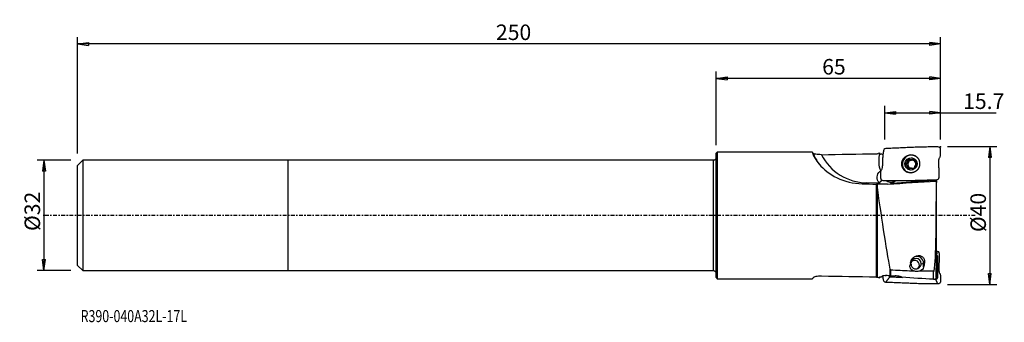
# Model space of a CAD drawing. Units: millimetres. Extents: x -78 to 207, y -31 to 57.
import ezdxf

# ---------------------------------------------------------------- set-up
doc = ezdxf.new("R2010")
doc.units = ezdxf.units.MM
doc.linetypes.add('CENTER', pattern=[47.5, 22, -8.5, 8.5, -8.5])
doc.layers.get('0').update_dxf_attribs({"linetype": 'CONTINUOUS'})
for name, color, linetype in [('1', 4, 'CONTINUOUS'), ('2', 7, 'CONTINUOUS'), ('SK1', 4, 'CONTINUOUS'), ('SK2', 7, 'CONTINUOUS'), ('SK4', 2, 'CENTER'), ('SK6', 5, 'CONTINUOUS')]:
    doc.layers.add(name, color=color, linetype=linetype)
doc.styles.add('DEFAULT', font='simplex.shx')
doc.dimstyles.get("Standard").update_dxf_attribs({"dimtxt": 0.18, "dimasz": 0.18, "dimexe": 0.18, "dimexo": 0.0625, "dimgap": 0.09, "dimtad": 1, "dimzin": 0, "dimdsep": 52, "dimtxsty": 'Standard', "dimcen": 0.09, "dimadec": 0, "dimazin": 0, "dimtfac": 1, "dimtdec": 4, "dimtofl": 0, "dimtmove": 0, "dimatfit": 3, "dimfxl": 1, "dimtolj": 1, "dimtzin": 0, "dimarcsym": 0})

# ---------------------------------------------------------------- blocks, each defined once
blk = doc.blocks.new('DimnDraft3D1')
at = {"layer": '2'}
for p, q in [((124, 20.34011), (124, 41.75)), ((124, 39.75), (127.174998, 40.167997)), ((127.174998, 40.167997), (127.175002, 39.332003)), ((189, 39.75), (185.824998, 40.167997)), ((185.825002, 39.332003), (185.824998, 40.167997)), ((189, 22), (189, 41.75)), ((189, 39.75), (124, 39.75)), ((124, 39.75), (127.175002, 39.332003)), ((189, 39.75), (185.825002, 39.332003))]:
    blk.add_line(p, q, dxfattribs=at)
at = {"layer": '2', "insert": (154.685197, 40.875), "char_height": 4.5, "attachment_point": 7, "line_spacing_factor": 1.084337, "style": 'DEFAULT'}
blk.add_mtext('\\W01.000;\\fsimplex.shx,bigfont.shx;65\\P', dxfattribs=at)
blk = doc.blocks.new('_CLOSED')
at = {"lineweight": -2}
for p, q in [((-1, 0.166667), (0, 0)), ((-1, 0.166667), (-1, -0.166667)), ((0, 0), (-1, -0.166667)), ((0, 0), (-1, 0))]:
    blk.add_line(p, q, dxfattribs=at)
blk = doc.blocks.new('DimnDraft3D2')
at = {"layer": 'SK2'}
for p, q in [((-61, 17.99375), (-61, 51.75)), ((189, 22), (189, 51.75)), ((-61, 49.75), (-57.825002, 50.167997)), ((189, 49.75), (-61, 49.75)), ((-61, 49.75), (-57.824998, 49.332003)), ((-57.825002, 50.167997), (-57.824998, 49.332003)), ((189, 49.75), (185.824998, 50.167997)), ((185.825002, 49.332003), (185.824998, 50.167997)), ((189, 49.75), (185.825002, 49.332003))]:
    blk.add_line(p, q, dxfattribs=at)
at = {"layer": 'SK2', "insert": (60.180921, 50.875), "char_height": 4.5, "attachment_point": 7, "line_spacing_factor": 1.084337, "style": 'DEFAULT'}
blk.add_mtext('\\W01.000;\\fsimplex.shx,bigfont.shx;250\\P', dxfattribs=at)
blk = doc.blocks.new('DimnDraft3D3')
at = {"layer": '2'}
for p, q in [((172.8, 22), (172.8, 31.75)), ((189, 22), (189, 31.75)), ((172.8, 29.75), (175.974998, 30.167997)), ((172.8, 29.75), (205.087171, 29.75)), ((172.8, 29.75), (175.975002, 29.332003)), ((175.974998, 30.167997), (175.975002, 29.332003)), ((189, 29.75), (185.824998, 30.167997)), ((185.825002, 29.332003), (185.824998, 30.167997)), ((189, 29.75), (185.825002, 29.332003))]:
    blk.add_line(p, q, dxfattribs=at)
at = {"layer": '2', "insert": (195.51875, 30.875), "char_height": 4.5, "attachment_point": 7, "line_spacing_factor": 1.084337, "style": 'DEFAULT'}
blk.add_mtext('\\W01.000;\\fsimplex.shx,bigfont.shx;15.7\\P', dxfattribs=at)
blk = doc.blocks.new('DimnDraft3D4')
at = {"layer": 'SK2'}
for p, q in [((-63, 15.99375), (-72.75, 15.99375)), ((-70.75, 15.99375), (-71.167997, 12.818748)), ((-70.75, 15.99375), (-70.75, -15.99375)), ((-70.75, 15.99375), (-70.332003, 12.818752)), ((-70.332003, 12.818752), (-71.167997, 12.818748)), ((-71.167997, -12.818752), (-70.332003, -12.818748)), ((-70.75, -15.99375), (-71.167997, -12.818752)), ((-70.75, -15.99375), (-70.332003, -12.818748)), ((-63, -15.99375), (-72.75, -15.99375))]:
    blk.add_line(p, q, dxfattribs=at)
at = {"layer": 'SK2', "insert": (-71.875, -4.49852), "char_height": 4.5, "attachment_point": 7, "rotation": 90, "line_spacing_factor": 1.084337, "style": 'DEFAULT'}
blk.add_mtext('\\W01.000;\\fsimplex.shx,bigfont.shx;%%c32\\P', dxfattribs=at)
blk = doc.blocks.new('DimnDraft3D5')
at = {"layer": '2'}
for p, q in [((191, 20), (205.25, 20)), ((203.25, 20), (202.832003, 16.824998)), ((203.25, 20), (203.25, -20)), ((203.25, 20), (203.667997, 16.825002)), ((203.667997, 16.825002), (202.832003, 16.824998)), ((202.832003, -16.825002), (203.667997, -16.824998)), ((203.25, -20), (202.832003, -16.825002)), ((203.25, -20), (203.667997, -16.824998)), ((191, -20), (205.25, -20))]:
    blk.add_line(p, q, dxfattribs=at)
at = {"layer": '2', "insert": (202.125, -4.818257), "char_height": 4.5, "attachment_point": 7, "rotation": 90, "line_spacing_factor": 1.084337, "style": 'DEFAULT'}
blk.add_mtext('\\W01.000;\\fsimplex.shx,bigfont.shx;%%c40\\P', dxfattribs=at)

msp = doc.modelspace()

# ---------------------------------------------------------------- linework, layer by layer
at = {"layer": '1'}
for p, q in [((124.3, 18.34), (124, 18.04)), ((124, -18.04), (124, 18.04)), ((151.85, 18.34), (124.3, 18.34)), ((124.3, 18.34), (124.3, -18.34)), ((172.27, 17.639), (172.262, 17.401)), ((123.2, 15.994), (0, 15.994)), ((0, -15.994), (0, 15.994)), ((123.2, -15.994), (123.2, 15.994)), ((179.238, 15.085), (179.021, 15.197)), ((179.375, 14.471), (179.168, 14.577)), ((179.715, 15.928), (179.497, 16.04)), ((180.164, 16.196), (180.366, 16.092)), ((180.406, 16.121), (180.597, 16.023)), ((180.761, 16.025), (180.57, 16.123)), ((181.16, 16.229), (180.943, 16.341)), ((181.777, 15.285), (181.984, 15.178)), ((181.991, 15.193), (181.902, 15.238)), ((171.768, 13.091), (171.468, 12.864)), ((171.468, 12.864), (171.642, 13.018)), ((179.715, 13.694), (179.497, 13.805)), ((180.992, 13.558), (180.791, 13.661)), ((181.071, 13.481), (180.943, 13.546)), ((171.264, 9.387), (167.558, 9.446)), ((170.405, -17.889), (170.405, 9.093)), ((170.592, 8.91), (170.592, -17.914)), ((171.179, 9.566), (172.07, 10.241)), ((174.475, 9.14), (175.377, 9.823)), ((174.949, 9.402), (187.057, 10.264)), ((175.377, 9.823), (175.915, 10.148)), ((180.583, 10.174), (180.442, 9.906)), ((187.057, 10.346), (187.057, 10.264)), ((187.057, 10.264), (187.057, 9.916)), ((187.204, 10.364), (187.204, 9.925)), ((187.611, 9.95), (187.611, 10.383)), ((187.757, 10.394), (187.757, 9.529)), ((187.757, -12.835), (187.757, 9.514)), ((187.753, 4.05), (187.753, -17.863)), ((184.323, -13.754), (184.077, -13.881)), ((184.077, -15.034), (184.077, -13.881)), ((0, -15.994), (123.2, -15.994)), ((174.402, -17.442), (174.402, -15.555)), ((174.518, -15.86), (174.518, -17.454)), ((186.952, -18.528), (186.952, -16.135)), ((124, -18.04), (124.3, -18.34)), ((124.3, -18.34), (151.85, -18.34))]:
    msp.add_line(p, q, dxfattribs=at)
at = {"layer": '1', "extrusion": (0, 0, -1)}
for centre, start, end in [((-123.2, 16.794), 180, 270), ((-123.2, -16.794), 90, 180)]:
    msp.add_arc(centre, 0.8, start, end, dxfattribs=at)
at = {"layer": '1'}
for centre, major_axis, ratio, start_param, end_param in [((167.755, 24.563), (13.691, 10.078), 0.993813, 2.8990625, 3.1041374), ((167.887, 24.384), (12.08, 8.892), 0.993813, 2.9736203, -2.2243815), ((180.489, 14.923), (1.199, 2.335), 0.982537, 0, -3.0287196), ((180.493, 14.92), (1.199, 2.335), 0.982537, 0, -3.1415225), ((180.489, 14.923), (1.199, 2.335), 0.982537, -0.0229027, 0), ((180.443, 14.946), (0.766, 1.492), 0.982537, 1.0077691, 2.0521761), ((180.443, 14.946), (0.766, 1.492), 0.982537, 2.0521761, 3.0965831), ((179.314, 14.805), (-0.133, -0.26), 0.982537, -2.3956107, -0.3443132), ((179.062, 15.742), (-0.313, -0.61), 0.982537, 0.7459819, 1.5299726), ((179.062, 13.861), (-0.313, -0.61), 0.982537, 2.5743796, 3.1415844), ((180.679, 14.825), (-0.551, -1.073), 0.982537, -1.6116201, -0.5672131), ((180.443, 14.946), (0.766, 1.492), 0.982537, -0.0450096, 1.0077691), ((180.679, 14.825), (-0.551, -1.073), 0.982537, -2.5911803, -1.6116201), ((179.062, 15.742), (-0.313, -0.61), 0.982537, 1.5299726, 2.3139632), ((179.993, 16.008), (-0.133, -0.26), 0.982537, -2.7947764, -0.8276294), ((180.679, 16.702), (-0.313, -0.61), 0.982537, 0.0000077, 0.3597657), ((180.488, 14.923), (0.551, 1.073), 0.982537, 0.4123471, 0.5504124), ((180.679, 14.825), (0.551, 1.073), 0.982537, 0.4123471, 0.5504124), ((180.679, 16.702), (-0.313, -0.61), 0.982537, 0.6029938, 1.2726411), ((180.679, 14.825), (-0.551, -1.073), 0.982537, 2.9178686, -2.7292455), ((181.365, 16.027), (-0.133, -0.26), 0.982537, -2.6632393, -1.8689516), ((180.443, 14.946), (0.766, 1.492), 0.982537, -1.0894166, -0.0450096), ((180.443, 14.946), (0.766, 1.492), 0.982537, -2.1338236, -1.0894166), ((180.679, 14.825), (-0.551, -1.073), 0.982537, 1.88623, 2.42547), ((180.443, 14.946), (0.766, 1.492), 0.982537, 3.0965831, -2.1338236), ((179.062, 13.861), (-0.313, -0.61), 0.982537, 1.7903889, 2.5743796), ((180.679, 14.825), (0.551, 1.073), 0.982537, 2.5743796, -2.978528), ((179.993, 13.622), (-0.133, -0.26), 0.982537, -1.3512037, -0.4771348), ((180.488, 14.923), (0.551, 1.073), 0.982537, -2.7292455, -2.5911803), ((180.679, 14.825), (-0.551, -1.073), 0.982537, 0.6165021, 1.1280472), ((180.679, 12.947), (-0.313, -0.61), 0.982537, 2.9361758, -3.1415849), ((167.426, 9.625), (0.032, 2), 0.067535, -1.8081512, -1.6592934), ((174.299, 11.505), (-1.207, 1.595), 0.862343, 1.7796595, 3.0512793), ((174.617, 9.567), (-0.142, 1.995), 0.059593, -1.7813446, -1.7199626), ((174.136, 11.372), (1.256, -1.537), 0.506067, -0.0187011, 0.3430201), ((182.104, -13.853), (2, 0), 0.086149, -2.7712979, -2.5851595), ((181.885, -13.965), (0.685, -1.334), 0.982537, 1.0894166, -2.0521761), ((181.536, -14.385), (-0.616, 1.201), 0.982537, 0, 0.4768835), ((181.536, -14.385), (-0.616, 1.201), 0.982537, -2.8734289, 0), ((182.104, -13.853), (0.913, -1.779), 0.982537, 1.0894166, 3.013642), ((182.104, -13.853), (2, 0), 0.086149, -0.8890353, -0.166301), ((173.944, -17.376), (1, 0), 0.086149, 3.1415911, -2.4190298)]:
    msp.add_ellipse(centre, major_axis=major_axis, ratio=ratio, start_param=start_param, end_param=end_param, dxfattribs=at)
at = {"layer": '1', "extrusion": (0, 0, -1)}
for centre, major_axis, ratio, start_param, end_param in [((207.14, 0), (277.929, 1.651), 0.065721, -1.760958, -1.7029652), ((172.172, 15.93), (0.034, 3.373), 0.295828, -2.6161294, -0.8635363), ((172.725, 11.316), (1.581, 1.718), 0.851356, 3.117597, -1.4472513), ((172.096, 13.463), (1.027, 0.885), 0.034101, 1.893866, 2.0575989), ((519.181, 0.001), (835.874, -18.267), 0.001934, -2.0067505, -2.0012652), ((173.189, 10.665), (1.581, 1.718), 0.851356, -2.860845, -2.7628725), ((43.89, -0.929), (290.375, 18.859), 0.006101, -1.1071842, -1.0520565), ((175.472, 9.628), (3.544, 2.256), 0.021811, -1.7602756, -1.705145), ((176.826, 10.56), (2.215, 1.41), 0.021811, -2.5677757, -1.9051834), ((180.249, 10.804), (0.039, -1.25), 0.190871, -1.0244203, -0.7645261), ((421.925, 28.004), (267.109, 20.201), 0.001447, -2.6998628, -2.6783166), ((182.761, 10.982), (0.039, -1.25), 0.190871, -0.9125811, -0.7860724), ((178.193, -0.677), (0.28, 18.825), 0.167191, 2.336244, 2.3922442), ((182.249, -0.677), (0.28, 18.821), 0.167191, 2.3364599, 2.4359244), ((182.104, -19.142), (0.003, -3.295), 0.607052, -2.7292496, -2.7251859), ((207.14, 0), (277.929, -1.651), 0.065721, 1.7029652, 1.760958), ((172.172, -15.93), (0.034, -3.373), 0.295828, 0.8635363, 0.9691025), ((173.944, -14.325), (0.945, 6.389), 0.051097, -2.0864521, -2.0715557), ((143.399, -0.098), (108.239, -12.722), 0.133441, 1.1410554, 1.231893)]:
    msp.add_ellipse(centre, major_axis=major_axis, ratio=ratio, start_param=start_param, end_param=end_param, dxfattribs=at)
at = {"layer": '1'}
msp.add_ellipse((180.443, 14.946), major_axis=(0.822, 1.601), ratio=0.982537, dxfattribs=at)
for points, knots in [([(152.06, 18.048), (151.8, 18.5), (151.733, 18.42), (152.187, 17.252), (152.74, 16.128), (155.03, 13.465), (156.82, 11.966), (161.156, 9.862), (163.684, 9.234), (166.244, 9.18)], [0, 0, 0, 0, 0.25, 0.25, 0.5, 0.5, 0.75, 0.75, 1, 1, 1, 1]), ([(154.5, 17.624), (154.473, 17.624), (154.446, 17.623), (154.155, 17.621), (153.887, 17.63), (153.369, 17.672), (153.113, 17.706), (152.675, 17.787), (152.483, 17.836), (152.213, 17.932), (152.12, 17.98), (152.071, 18.032), (152.064, 18.04), (152.06, 18.048)], [0, 0, 0, 0, 0.0235525, 0.0235525, 0.2587157, 0.2587157, 0.5050989, 0.5050989, 0.7452937, 0.7452937, 0.9612578, 0.9612578, 1, 1, 1, 1]), ([(171.359, 17.845), (171.379, 17.839), (171.401, 17.835), (171.492, 17.82), (171.576, 17.815), (171.743, 17.819), (171.825, 17.825), (171.91, 17.835)], [0, 0, 0, 0, 0.1679329, 0.1679329, 0.6300603, 0.6300603, 1, 1, 1, 1]), ([(173.103, 19.405), (172.888, 19.396), (172.558, 19.2), (172.487, 18.84), (172.451, 18.664), (172.432, 18.565), (172.403, 18.416), (172.372, 18.243), (172.34, 18.044), (172.311, 17.846), (172.279, 17.599), (172.247, 17.301), (172.221, 17.003), (172.2, 16.703), (172.183, 16.402), (172.163, 15.997), (172.144, 15.484), (172.13, 14.85), (172.127, 14.192), (172.05, 13.652), (171.87, 13.248), (171.615, 12.884), (171.577, 12.324), (171.583, 11.726), (171.583, 11.289), (171.582, 10.962), (171.623, 10.684), (171.836, 10.306), (172.166, 10.185), (172.382, 10.168)], [0, 0, 0, 0, 0.0625, 0.09375, 0.109375, 0.1171875, 0.125, 0.15625, 0.171875, 0.1875, 0.21875, 0.25, 0.28125, 0.3125, 0.34375, 0.375, 0.4375, 0.5, 0.5625, 0.625, 0.65625, 0.6875, 0.75, 0.8125, 0.859375, 0.875, 0.90625, 0.9375, 1, 1, 1, 1]), ([(172.27, 17.639), (172.17, 17.677), (172.072, 17.726), (171.957, 17.801), (171.933, 17.818), (171.91, 17.835)], [0, 0, 0, 0, 0.7878116, 0.7878116, 1, 1, 1, 1]), ([(180.651, 12.362), (180.093, 12.358), (179.794, 12.406), (179.238, 12.597), (178.973, 12.742), (178.507, 13.106), (178.301, 13.332), (177.98, 13.834), (177.861, 14.116), (177.733, 14.686), (177.72, 14.981), (177.792, 15.528), (177.871, 15.789), (178.111, 16.288), (178.281, 16.531), (178.691, 16.956), (178.94, 17.143), (179.459, 17.415), (179.735, 17.508), (180.289, 17.601), (180.574, 17.602), (181.118, 17.513), (181.385, 17.421), (181.874, 17.152), (182.099, 16.97), (182.471, 16.542), (182.624, 16.289), (182.834, 15.749), (182.895, 15.455), (182.924, 14.886), (182.898, 14.606), (182.769, 14.07), (182.662, 13.809), (182.366, 13.321), (182.166, 13.091), (181.709, 12.725), (181.446, 12.582), (180.919, 12.407), (180.651, 12.362), (180.093, 12.358)], [-0.0482795, -0.0482795, 0, 0, 0.0535859, 0.0535859, 0.1071295, 0.1071295, 0.161232, 0.161232, 0.2153791, 0.2153791, 0.267897, 0.267897, 0.3170968, 0.3170968, 0.3701032, 0.3701032, 0.4249821, 0.4249821, 0.4768281, 0.4768281, 0.5286254, 0.5286254, 0.5809925, 0.5809925, 0.6348946, 0.6348946, 0.6891975, 0.6891975, 0.7429472, 0.7429472, 0.7927932, 0.7927932, 0.8434792, 0.8434792, 0.8982613, 0.8982613, 0.9517205, 0.9517205, 1, 1, 1.0535859, 1.0535859]), ([(187.978, 10.387), (188.192, 10.395), (188.5, 10.593), (188.541, 11.02), (188.563, 11.28), (188.581, 11.591), (188.595, 12.006), (188.591, 12.578), (188.567, 13.1), (188.543, 13.519), (188.517, 13.94), (188.485, 14.469), (188.463, 15.11), (188.456, 15.76), (188.506, 16.297), (188.659, 16.705), (188.84, 16.975), (188.968, 17.27), (189.002, 17.619), (188.994, 17.811), (188.995, 17.856), (188.995, 17.991), (188.995, 18.23), (188.994, 18.667), (188.995, 19.196), (188.981, 19.212), (188.933, 19.442), (188.73, 19.738), (188.411, 19.865), (188.199, 19.881)], [0, 0, 0, 0, 0.0625, 0.09375, 0.125, 0.140625, 0.1875, 0.25, 0.3125, 0.34375, 0.375, 0.4375, 0.5, 0.5625, 0.625, 0.65625, 0.6875, 0.71875, 0.75, 0.78125, 0.8125, 0.828125, 0.84375, 0.875, 0.8828125, 0.890625, 0.90625, 0.9375, 1, 1, 1, 1]), ([(179.021, 15.197), (178.986, 15.189), (178.952, 15.175), (178.891, 15.137), (178.863, 15.111), (178.822, 15.054), (178.807, 15.022), (178.793, 14.967), (178.79, 14.945), (178.79, 14.922)], [0, 0, 0, 0, 0.2839615, 0.2839615, 0.5702849, 0.5702849, 0.8294509, 0.8294509, 1, 1, 1, 1]), ([(178.79, 14.922), (178.79, 14.914), (178.79, 14.905), (178.794, 14.867), (178.801, 14.838), (178.825, 14.783), (178.842, 14.757), (178.882, 14.711), (178.907, 14.69), (178.96, 14.657), (178.99, 14.644), (179.021, 14.635)], [0, 0, 0, 0, 0.0630416, 0.0630416, 0.2859143, 0.2859143, 0.5115883, 0.5115883, 0.7517231, 0.7517231, 1, 1, 1, 1]), ([(179.021, 15.197), (179.094, 15.213), (179.167, 15.241), (179.288, 15.313), (179.339, 15.355), (179.426, 15.452), (179.462, 15.51), (179.51, 15.624), (179.524, 15.68), (179.54, 15.81), (179.535, 15.885), (179.514, 15.984), (179.507, 16.012), (179.497, 16.04)], [0, 0, 0, 0, 0.2124916, 0.2124916, 0.3866182, 0.3866182, 0.5624263, 0.5624263, 0.7153884, 0.7153884, 0.9182491, 0.9182491, 1, 1, 1, 1]), ([(179.497, 13.805), (179.521, 13.871), (179.535, 13.942), (179.536, 14.073), (179.527, 14.134), (179.488, 14.254), (179.458, 14.314), (179.385, 14.413), (179.344, 14.456), (179.24, 14.54), (179.174, 14.578), (179.078, 14.617), (179.049, 14.627), (179.021, 14.635)], [0, 0, 0, 0, 0.2124917, 0.2124917, 0.3866183, 0.3866183, 0.5624264, 0.5624264, 0.7153884, 0.7153884, 0.9182492, 0.9182492, 1, 1, 1, 1]), ([(179.613, 16.378), (179.606, 16.374), (179.6, 16.37), (179.57, 16.348), (179.549, 16.327), (179.515, 16.28), (179.502, 16.253), (179.484, 16.196), (179.48, 16.165), (179.481, 16.103), (179.487, 16.07), (179.497, 16.04)], [0, 0, 0, 0, 0.0569446, 0.0569446, 0.2799066, 0.2799066, 0.505322, 0.505322, 0.744915, 0.744915, 1, 1, 1, 1]), ([(179.98, 16.327), (179.954, 16.352), (179.923, 16.373), (179.856, 16.404), (179.818, 16.414), (179.746, 16.42), (179.71, 16.416), (179.655, 16.4), (179.633, 16.39), (179.613, 16.378)], [0, 0, 0, 0, 0.2821699, 0.2821699, 0.5669022, 0.5669022, 0.824524, 0.824524, 1, 1, 1, 1]), ([(179.98, 16.327), (180.036, 16.274), (180.101, 16.227), (180.23, 16.163), (180.293, 16.141), (180.374, 16.125), (180.39, 16.123), (180.406, 16.121)], [0, 0, 0, 0, 0.4957797, 0.4957797, 0.900233, 0.900233, 1, 1, 1, 1]), ([(180.57, 16.123), (180.636, 16.133), (180.698, 16.154), (180.808, 16.211), (180.857, 16.248), (180.914, 16.307), (180.929, 16.323), (180.943, 16.341)], [0, 0, 0, 0, 0.4221186, 0.4221186, 0.8432136, 0.8432136, 1, 1, 1, 1]), ([(181.274, 16.402), (181.267, 16.406), (181.259, 16.41), (181.226, 16.426), (181.198, 16.433), (181.142, 16.44), (181.114, 16.438), (181.06, 16.426), (181.033, 16.415), (180.984, 16.384), (180.961, 16.364), (180.943, 16.341)], [0, 0, 0, 0, 0.062445, 0.062445, 0.283208, 0.283208, 0.5067457, 0.5067457, 0.7446073, 0.7446073, 1, 1, 1, 1]), ([(181.425, 16.068), (181.431, 16.102), (181.432, 16.138), (181.421, 16.21), (181.409, 16.247), (181.375, 16.31), (181.353, 16.338), (181.312, 16.377), (181.293, 16.391), (181.274, 16.402)], [0, 0, 0, 0, 0.2839617, 0.2839617, 0.5702852, 0.5702852, 0.8294511, 0.8294511, 1, 1, 1, 1]), ([(181.425, 16.068), (181.413, 15.996), (181.411, 15.92), (181.427, 15.78), (181.442, 15.715), (181.488, 15.592), (181.52, 15.532), (181.589, 15.434), (181.626, 15.393), (181.717, 15.316), (181.773, 15.282), (181.854, 15.251), (181.878, 15.244), (181.902, 15.238)], [0, 0, 0, 0, 0.2124917, 0.2124917, 0.3866183, 0.3866183, 0.5624264, 0.5624264, 0.7153884, 0.7153884, 0.9182492, 0.9182492, 1, 1, 1, 1]), ([(181.902, 14.677), (181.841, 14.654), (181.779, 14.62), (181.676, 14.54), (181.63, 14.495), (181.551, 14.394), (181.515, 14.336), (181.464, 14.224), (181.445, 14.169), (181.417, 14.046), (181.412, 13.976), (181.418, 13.885), (181.421, 13.859), (181.425, 13.833)], [0, 0, 0, 0, 0.2124916, 0.2124916, 0.3866182, 0.3866182, 0.5624263, 0.5624263, 0.7153884, 0.7153884, 0.9182491, 0.9182491, 1, 1, 1, 1]), ([(182.097, 14.97), (182.097, 14.978), (182.096, 14.987), (182.093, 15.024), (182.087, 15.053), (182.067, 15.106), (182.053, 15.13), (182.019, 15.174), (181.998, 15.193), (181.953, 15.222), (181.927, 15.232), (181.902, 15.238)], [0, 0, 0, 0, 0.0630416, 0.0630416, 0.2859143, 0.2859143, 0.5115883, 0.5115883, 0.7517231, 0.7517231, 1, 1, 1, 1]), ([(181.902, 14.677), (181.931, 14.687), (181.96, 14.704), (182.011, 14.748), (182.035, 14.775), (182.07, 14.836), (182.082, 14.868), (182.094, 14.924), (182.097, 14.947), (182.097, 14.97)], [0, 0, 0, 0, 0.2839615, 0.2839615, 0.5702849, 0.5702849, 0.8294509, 0.8294509, 1, 1, 1, 1]), ([(179.497, 13.805), (179.486, 13.775), (179.48, 13.741), (179.481, 13.674), (179.489, 13.64), (179.516, 13.579), (179.536, 13.552), (179.575, 13.514), (179.593, 13.501), (179.613, 13.49)], [0, 0, 0, 0, 0.2839617, 0.2839617, 0.5702852, 0.5702852, 0.8294511, 0.8294511, 1, 1, 1, 1]), ([(179.613, 13.49), (179.62, 13.486), (179.627, 13.482), (179.661, 13.466), (179.691, 13.458), (179.75, 13.45), (179.78, 13.45), (179.841, 13.459), (179.871, 13.468), (179.929, 13.494), (179.957, 13.512), (179.98, 13.532)], [0, 0, 0, 0, 0.062445, 0.062445, 0.283208, 0.283208, 0.5067457, 0.5067457, 0.7446073, 0.7446073, 1, 1, 1, 1]), ([(180.406, 13.723), (180.338, 13.714), (180.271, 13.696), (180.146, 13.646), (180.088, 13.614), (180.017, 13.563), (179.998, 13.548), (179.98, 13.532)], [0, 0, 0, 0, 0.4221186, 0.4221186, 0.8432136, 0.8432136, 1, 1, 1, 1]), ([(180.943, 13.546), (180.9, 13.593), (180.846, 13.634), (180.735, 13.689), (180.678, 13.708), (180.601, 13.721), (180.586, 13.723), (180.57, 13.725)], [0, 0, 0, 0, 0.4957797, 0.4957797, 0.900233, 0.900233, 1, 1, 1, 1]), ([(180.943, 13.546), (180.963, 13.524), (180.989, 13.506), (181.046, 13.48), (181.08, 13.472), (181.145, 13.47), (181.179, 13.474), (181.232, 13.492), (181.254, 13.502), (181.274, 13.514)], [0, 0, 0, 0, 0.2821699, 0.2821699, 0.5669022, 0.5669022, 0.824524, 0.824524, 1, 1, 1, 1]), ([(181.274, 13.514), (181.28, 13.518), (181.287, 13.522), (181.317, 13.543), (181.339, 13.564), (181.377, 13.61), (181.392, 13.635), (181.416, 13.689), (181.424, 13.718), (181.431, 13.776), (181.431, 13.806), (181.425, 13.833)], [0, 0, 0, 0, 0.0569446, 0.0569446, 0.2799066, 0.2799066, 0.505322, 0.505322, 0.744915, 0.744915, 1, 1, 1, 1]), ([(174.402, -15.555), (173.873, -12.741), (173.191, -8.665), (171.802, 0.252), (171.116, 4.957), (170.592, 8.91)], [0, 0, 0, 0, 0.5, 0.5, 1, 1, 1, 1]), ([(187.111, -16.122), (187.364, -15.03), (187.393, -13.698), (187.542, -10.693), (187.597, -8.991), (187.722, -3.649), (187.753, 0.371), (187.753, 4.05)], [0, 0, 0, 0, 0.25, 0.25, 0.5, 0.5, 1, 1, 1, 1]), ([(187.978, -10.387), (188.192, -10.395), (188.5, -10.593), (188.541, -11.02), (188.563, -11.28), (188.581, -11.591), (188.595, -12.006), (188.591, -12.578), (188.567, -13.1), (188.543, -13.519), (188.517, -13.94), (188.485, -14.469), (188.463, -15.11), (188.456, -15.76), (188.506, -16.297), (188.659, -16.705), (188.84, -16.975), (188.968, -17.27), (189.002, -17.619), (188.994, -17.811), (188.995, -17.856), (188.995, -17.991), (188.995, -18.23), (188.994, -18.667), (188.995, -19.196), (188.981, -19.212), (188.933, -19.442), (188.73, -19.738), (188.411, -19.865), (188.199, -19.881)], [0, 0, 0, 0, 0.0625, 0.09375, 0.125, 0.140625, 0.1875, 0.25, 0.3125, 0.34375, 0.375, 0.4375, 0.5, 0.5625, 0.625, 0.65625, 0.6875, 0.71875, 0.75, 0.78125, 0.8125, 0.828125, 0.84375, 0.875, 0.8828125, 0.890625, 0.90625, 0.9375, 1, 1, 1, 1]), ([(180.268, -13.754), (180.349, -13.296), (180.554, -12.822), (181.285, -11.999), (181.85, -11.641), (183.131, -11.551), (183.761, -11.889), (184.356, -12.783), (184.404, -13.294), (184.323, -13.754)], [0, 0, 0, 0, 0.25, 0.25, 0.5, 0.5, 0.75, 0.75, 1, 1, 1, 1]), ([(180.406, -13.944), (180.406, -14.083), (180.422, -14.226), (180.481, -14.489), (180.524, -14.613), (180.646, -14.865), (180.73, -14.992), (180.955, -15.231), (181.107, -15.341), (181.399, -15.465), (181.533, -15.499), (181.805, -15.524), (181.949, -15.515), (182.219, -15.459), (182.349, -15.412), (182.602, -15.284), (182.726, -15.198), (182.965, -14.983), (183.078, -14.846), (183.236, -14.573), (183.292, -14.439), (183.351, -14.198), (183.364, -14.091), (183.364, -13.986)], [0, 0, 0, 0, 0.085344, 0.085344, 0.1692633, 0.1692633, 0.2709545, 0.2709545, 0.3940411, 0.3940411, 0.4793096, 0.4793096, 0.5648206, 0.5648206, 0.6472587, 0.6472587, 0.7386725, 0.7386725, 0.84834, 0.84834, 0.9362012, 0.9362012, 1, 1, 1, 1]), ([(187.577, -18.486), (187.733, -18.493), (187.97, -18.407), (188.149, -18.148), (188.203, -17.915), (188.2, -17.678), (188.189, -17.363), (188.197, -16.497), (188.187, -15.079), (188.186, -13.663), (188.187, -12.717), (188.186, -12.323), (188.183, -12.009), (188.187, -11.685), (187.964, -11.513), (187.808, -11.502)], [0, 0, 0, 0, 0.0625, 0.09375, 0.125, 0.15625, 0.1875, 0.25, 0.5, 0.75, 0.8125, 0.875, 0.90625, 0.9375, 1, 1, 1, 1]), ([(187.756, -14.718), (187.756, -14.699), (187.756, -14.668), (187.756, -14.549), (187.756, -14.438), (187.756, -14.16), (187.756, -13.989), (187.757, -13.613), (187.757, -13.403), (187.757, -13.071), (187.757, -12.953), (187.757, -12.835)], [0, 0, 0, 0, 0.1430839, 0.1430839, 0.3857552, 0.3857552, 0.6284266, 0.6284266, 0.8710991, 0.8710991, 1, 1, 1, 1]), ([(174.402, -15.555), (174.409, -15.59), (174.416, -15.625), (174.43, -15.683), (174.436, -15.706), (174.447, -15.745), (174.452, -15.76), (174.461, -15.785), (174.465, -15.796), (174.473, -15.812), (174.476, -15.819), (174.483, -15.83), (174.485, -15.835), (174.491, -15.842), (174.493, -15.845), (174.499, -15.851), (174.502, -15.854), (174.508, -15.857), (174.51, -15.858), (174.513, -15.859), (174.515, -15.86), (174.517, -15.86), (174.518, -15.86), (174.518, -15.86)], [0, 0, 0, 0, 0.3269982, 0.3269982, 0.5481968, 0.5481968, 0.6965325, 0.6965325, 0.7962482, 0.7962482, 0.8635485, 0.8635485, 0.9092661, 0.9092661, 0.9406514, 0.9406514, 0.9736344, 0.9736344, 0.9865677, 0.9865677, 0.9968031, 0.9968031, 1, 1, 1, 1]), ([(181.301, -16.123), (181.099, -16.065), (180.913, -15.983), (180.603, -15.789), (180.474, -15.674), (180.264, -15.411), (180.188, -15.258), (180.097, -14.912), (180.092, -14.714), (180.129, -14.508), (180.13, -14.5), (180.132, -14.491)], [0, 0, 0, 0, 0.2246534, 0.2246534, 0.4484473, 0.4484473, 0.6970016, 0.6970016, 0.9878242, 0.9878242, 1, 1, 1, 1]), ([(182.91, -16.128), (182.744, -16.174), (182.563, -16.205), (182.178, -16.237), (181.967, -16.235), (181.605, -16.196), (181.446, -16.167), (181.298, -16.126)], [0, 0, 0, 0, 0.3346731, 0.3346731, 0.702948, 0.702948, 1, 1, 1, 1]), ([(184.077, -15.034), (184.031, -15.251), (183.923, -15.46), (183.634, -15.764), (183.481, -15.877), (183.18, -16.029), (183.046, -16.082), (182.903, -16.123)], [0, 0, 0, 0, 0.4623398, 0.4623398, 0.7849534, 0.7849534, 1, 1, 1, 1]), ([(154.5, -17.624), (154.473, -17.624), (154.446, -17.623), (154.155, -17.621), (153.887, -17.63), (153.369, -17.672), (153.113, -17.706), (152.675, -17.787), (152.483, -17.836), (152.213, -17.932), (152.12, -17.98), (152.071, -18.032), (152.064, -18.04), (152.06, -18.048)], [0, 0, 0, 0, 0.0235525, 0.0235525, 0.2587157, 0.2587157, 0.5050989, 0.5050989, 0.7452937, 0.7452937, 0.9612578, 0.9612578, 1, 1, 1, 1]), ([(171.436, -18.129), (171.409, -18.116), (171.385, -18.102), (171.31, -18.056), (171.272, -18.023), (171.231, -17.963), (171.228, -17.935), (171.258, -17.887), (171.291, -17.866), (171.39, -17.834), (171.458, -17.824), (171.62, -17.815), (171.717, -17.817), (171.85, -17.829), (171.88, -17.832), (171.91, -17.835)], [0, 0, 0, 0, 0.0684484, 0.0684484, 0.2380138, 0.2380138, 0.4085809, 0.4085809, 0.5833396, 0.5833396, 0.7634535, 0.7634535, 0.9487555, 0.9487555, 1, 1, 1, 1]), ([(171.91, -17.835), (171.908, -17.824), (171.907, -17.814), (171.905, -17.729), (171.945, -17.66), (172.101, -17.54), (172.218, -17.489), (172.551, -17.397), (172.792, -17.364), (173.322, -17.336), (173.621, -17.342), (174.037, -17.386), (174.145, -17.4), (174.254, -17.418)], [0, 0, 0, 0, 0.0269442, 0.0269442, 0.2154993, 0.2154993, 0.4033428, 0.4033428, 0.6558346, 0.6558346, 0.9127174, 0.9127174, 1, 1, 1, 1]), ([(172.27, -17.639), (172.17, -17.677), (172.072, -17.726), (171.957, -17.801), (171.933, -17.818), (171.91, -17.835)], [0, 0, 0, 0, 0.7878116, 0.7878116, 1, 1, 1, 1]), ([(173.103, -19.405), (172.888, -19.396), (172.558, -19.2), (172.487, -18.84), (172.451, -18.664), (172.432, -18.565), (172.403, -18.416), (172.372, -18.243), (172.34, -18.044), (172.313, -17.858), (172.295, -17.72), (172.284, -17.632)], [0, 0, 0, 0, 0.2904232, 0.4356349, 0.5082407, 0.5445436, 0.5808465, 0.7260581, 0.7986639, 0.8712697, 1, 1, 1, 1]), ([(173.933, -17.381), (173.937, -17.413), (173.975, -17.597), (174.148, -17.736), (174.301, -17.762)], [0, 0, 0, 0, 0.1728707, 1, 1, 1, 1]), ([(177.783, -17.949), (177.711, -17.911), (177.631, -17.875), (177.357, -17.766), (177.134, -17.7), (176.641, -17.593), (176.362, -17.553), (176.006, -17.525), (175.933, -17.521), (175.86, -17.517)], [0, 0, 0, 0, 0.164295, 0.164295, 0.522268, 0.522268, 0.9033664, 0.9033664, 1, 1, 1, 1]), ([(186.952, -18.528), (187.042, -18.533), (187.131, -18.525), (187.295, -18.487), (187.371, -18.457), (187.509, -18.377), (187.571, -18.324), (187.665, -18.21), (187.7, -18.147), (187.723, -18.082)], [0, 0, 0, 0, 0.244798, 0.244798, 0.4885833, 0.4885833, 0.7515313, 0.7515313, 1, 1, 1, 1]), ([(187.753, -17.863), (187.753, -17.904), (187.75, -17.946), (187.739, -18.019), (187.732, -18.051), (187.723, -18.082)], [0, 0, 0, 0, 0.5589764, 0.5589764, 1, 1, 1, 1])]:
    msp.add_open_spline(points, degree=3, knots=knots, dxfattribs=at)
for points, degree in [([(170.405, 17.889), (170.468, 17.89), (170.531, 17.898), (170.592, 17.914)], 3), ([(170.592, 17.914), (170.873, 17.986), (171.155, 18.058), (171.436, 18.129)], 3), ([(188.199, 19.881), (187.554, 19.88), (186.283, 19.872), (184.427, 19.843), (182.561, 19.795), (180.691, 19.731), (178.823, 19.649), (176.948, 19.552), (175.023, 19.483), (173.743, 19.432), (173.103, 19.405)], 3), ([(170.405, 9.093), (170.459, 9.092), (170.514, 9.091), (170.566, 9.091)], 3), ([(170.592, 8.91), (170.584, 8.971), (170.575, 9.031), (170.566, 9.091)], 3), ([(171.264, 9.387), (171.325, 9.275), (171.394, 9.168), (171.468, 9.068)], 3), ([(173.637, 9.089), (173.143, 9.058), (172.646, 9.048), (172.15, 9.058)], 3), ([(172.382, 10.168), (173.024, 10.17), (174.323, 10.163), (176.281, 10.141), (178.237, 10.144), (180.193, 10.163), (182.148, 10.2), (184.104, 10.256), (186.041, 10.318), (187.332, 10.363), (187.978, 10.387)], 3), ([(174.756, 9.279), (174.687, 9.234), (174.617, 9.189), (174.548, 9.145)], 3), ([(187.754, 9.959), (187.754, 8.148), (187.753, 6.174), (187.753, 4.05)], 3), ([(187.757, 9.514), (187.756, 9.663), (187.755, 9.811), (187.754, 9.959)], 3), ([(187.757, -10.379), (187.831, -10.381), (187.904, -10.384), (187.978, -10.387)], 3), ([(187.978, -10.387), (187.808, -11.502)], 1), ([(179.979, -16.124), (178.159, -16.036), (176.339, -15.948), (174.518, -15.86)], 3), ([(181.301, -16.123), (180.86, -16.123), (180.42, -16.123), (179.979, -16.124)], 3), ([(181.298, -16.126), (180.858, -16.125), (180.418, -16.124), (179.979, -16.124)], 3), ([(187.111, -16.122), (185.708, -16.122), (184.306, -16.123), (182.903, -16.123)], 3), ([(186.952, -16.135), (185.605, -16.133), (184.258, -16.13), (182.91, -16.128)], 3), ([(186.952, -16.135), (187.006, -16.135), (187.059, -16.131), (187.111, -16.122)], 3), ([(187.753, -17.863), (187.754, -16.815), (187.755, -15.766), (187.756, -14.718)], 3), ([(152.06, -18.048), (151.953, -18.234), (151.879, -18.33), (151.844, -18.338)], 3), ([(170.405, -17.889), (170.468, -17.89), (170.531, -17.898), (170.592, -17.914)], 3), ([(170.592, -17.914), (170.873, -17.986), (171.155, -18.058), (171.436, -18.129)], 3), ([(173.106, -17.466), (172.821, -17.485), (172.533, -17.539), (172.27, -17.639)], 3), ([(173.103, -19.405), (174.301, -17.762)], 1), ([(188.199, -19.881), (187.554, -19.88), (186.283, -19.872), (184.427, -19.843), (182.561, -19.795), (180.691, -19.731), (178.823, -19.649), (176.948, -19.552), (175.023, -19.483), (173.743, -19.432), (173.103, -19.405)], 3), ([(173.194, -17.433), (173.165, -17.44), (173.136, -17.451), (173.106, -17.466)], 3), ([(174.254, -17.418), (174.303, -17.426), (174.353, -17.434), (174.402, -17.442)], 3), ([(174.301, -17.762), (175.535, -17.83), (176.769, -17.897), (178.003, -17.964)], 3), ([(174.518, -17.454), (174.48, -17.453), (174.44, -17.448), (174.402, -17.442)], 3), ([(174.518, -17.454), (174.966, -17.475), (175.413, -17.496), (175.86, -17.517)], 3), ([(187.302, -18.471), (187.393, -18.476), (187.485, -18.481), (187.577, -18.486)], 3), ([(188.199, -19.881), (187.577, -18.486)], 1)]:
    msp.add_open_spline(points, degree=degree, dxfattribs=at)
for points, weights in [([(172.15, 9.058), (171.358, 9.075), (170.566, 9.091)], [0.500000165188, 0.499999834812, 0.500000165188]), ([(181.298, -16.126), (181.3, -16.124), (181.301, -16.123)], [0.500000104702, 0.499999895298, 0.500000104702])]:
    msp.add_rational_spline(points, weights, degree=2, dxfattribs=at)
at = {"layer": '2'}
msp.add_point((189, 19.88), dxfattribs=at)
at = {"layer": 'SK1'}
for p, q in [((-59.5, 15.994), (-61, 14.494)), ((-61, -14.494), (-61, 14.494)), ((0, 15.994), (-59.5, 15.994)), ((-59.5, 15.994), (-59.5, -15.994)), ((0, -15.994), (0, 15.994)), ((-61, -14.494), (-59.5, -15.994)), ((-59.5, -15.994), (0, -15.994))]:
    msp.add_line(p, q, dxfattribs=at)
at = {"layer": 'SK2'}
msp.add_point((170.5, 9.091), dxfattribs=at)
at = {"layer": 'SK4', "ltscale": 0.05}
msp.add_line((199, 0), (-71, 0), dxfattribs=at)

# ---------------------------------------------------------------- texts
at = {"layer": 'SK6', "insert": (-60.127, -30.938), "char_height": 3.5, "attachment_point": 7, "line_spacing_factor": 1.084337, "style": 'DEFAULT'}
msp.add_mtext('\\W00.753;\\fsimplex.shx,bigfont.shx;R390-040A32L-17L\\P', dxfattribs=at)

# ---------------------------------------------------------------- dimensions: what is measured, and where the dimension line sits
at = {"layer": '2', "lineweight": -3}
for base, p2, picture, middle in [((124, 39.75), (124, 20.34), 'DimnDraft3D1', (153.166, 39.75)), ((172.8, 29.75), (172.8, 22), 'DimnDraft3D3', (194, 29.75))]:
    dim = msp.add_linear_dim(base=base, p1=(189, 22), p2=p2, dimstyle='Standard', override={"dimtxt": 4.5, "dimasz": 3.175, "dimexe": 2, "dimexo": 2, "dimgap": 2.25, "dimtad": 1, "dimtih": 0, "dimdec": 2, "dimzin": 8, "dimpost": '<>', "dimtxsty": 'DEFAULT', "dimblk1": 'CLOSED', "dimblk2": 'CLOSED', "dimsah": 1, "dimclrd": 2, "dimclre": 2, "dimclrt": 7, "dimtdec": 2, "dimtofl": 1, "dimtmove": 0}, dxfattribs=at)
    dim.commit()
    dim.dimension.update_dxf_attribs({"geometry": picture, "text_midpoint": middle})
dim = msp.add_linear_dim(base=(203.25, -20), p1=(191, 20), p2=(191, -20), angle=90, dimstyle='Standard', override={"dimtxt": 4.5, "dimasz": 3.175, "dimexe": 2, "dimexo": 2, "dimgap": 2.25, "dimtad": 1, "dimtih": 0, "dimtoh": 0, "dimdec": 2, "dimzin": 8, "dimpost": '<>', "dimtxsty": 'DEFAULT', "dimblk1": 'CLOSED', "dimblk2": 'CLOSED', "dimsah": 1, "dimclrd": 2, "dimclre": 2, "dimclrt": 7, "dimtdec": 2, "dimtofl": 1, "dimtmove": 0}, dxfattribs=at)
dim.commit()
dim.dimension.update_dxf_attribs({"geometry": 'DimnDraft3D5', "text_midpoint": (203.25, -6.337)})
at = {"layer": 'SK2', "lineweight": -3}
dim = msp.add_linear_dim(base=(-61, 49.75), p1=(189, 22), p2=(-61, 17.994), dimstyle='Standard', override={"dimtxt": 4.5, "dimasz": 3.175, "dimexe": 2, "dimexo": 2, "dimgap": 2.25, "dimtad": 1, "dimtih": 0, "dimdec": 2, "dimzin": 8, "dimpost": '<>', "dimtxsty": 'DEFAULT', "dimblk1": 'CLOSED', "dimblk2": 'CLOSED', "dimsah": 1, "dimclrd": 2, "dimclre": 2, "dimclrt": 7, "dimtdec": 2, "dimtofl": 1, "dimtmove": 0}, dxfattribs=at)
dim.commit()
dim.dimension.update_dxf_attribs({"geometry": 'DimnDraft3D2', "text_midpoint": (58.662, 49.75)})
dim = msp.add_linear_dim(base=(-70.75, -15.994), p1=(-63, 15.994), p2=(-63, -15.994), angle=90, dimstyle='Standard', override={"dimtxt": 4.5, "dimasz": 3.175, "dimexe": 2, "dimexo": 2, "dimgap": 2.25, "dimtad": 1, "dimtih": 0, "dimtoh": 0, "dimdec": 2, "dimzin": 8, "dimpost": '<>', "dimtxsty": 'DEFAULT', "dimblk1": 'CLOSED', "dimblk2": 'CLOSED', "dimsah": 1, "dimclrd": 2, "dimclre": 2, "dimclrt": 7, "dimtdec": 2, "dimtofl": 1, "dimtmove": 0}, dxfattribs=at)
dim.commit()
dim.dimension.update_dxf_attribs({"geometry": 'DimnDraft3D4', "text_midpoint": (-70.75, -6.017)})

doc.saveas('drawing.dxf')
